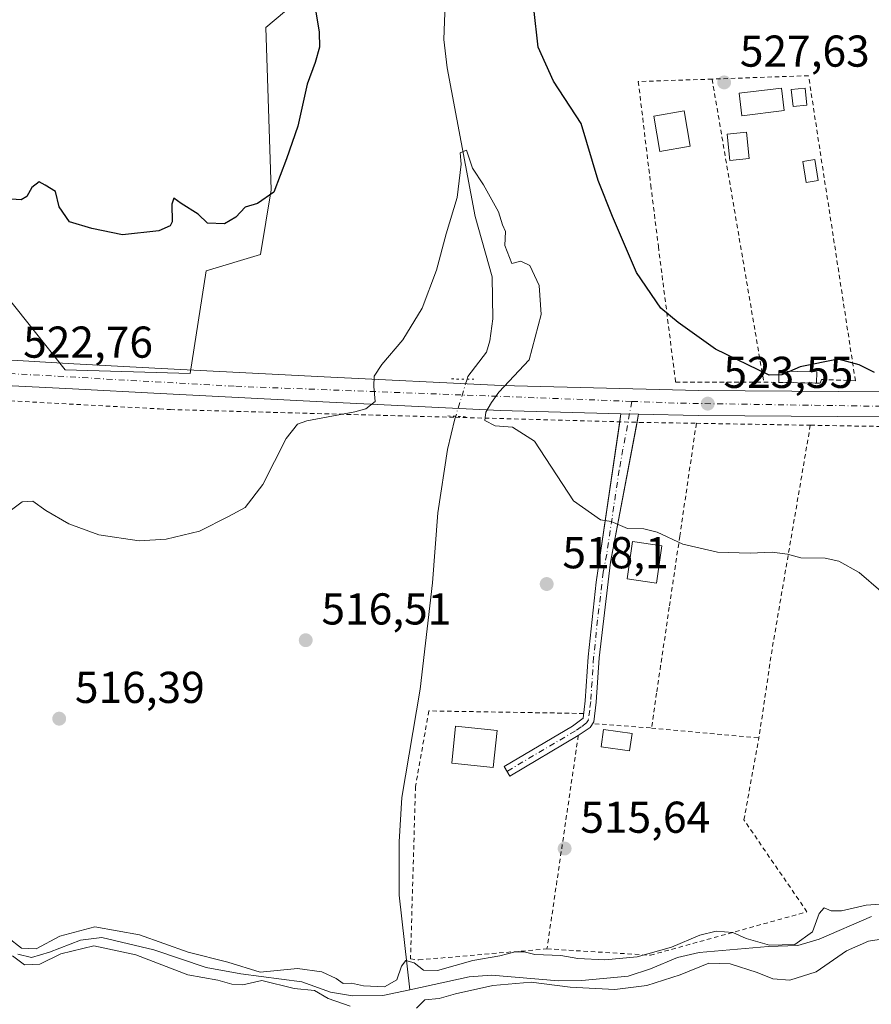
# Model space of a CAD drawing. Units: metres. Extents: x 566314 to 569756, y 4749572 to 4751920.
# Drawn here: x 567885 to 568076, y 4750203 to 4750424 of the extents above; entities that cross this region are included whole.
import ezdxf

# ---------------------------------------------------------------- set-up
doc = ezdxf.new("R2010")
doc.units = ezdxf.units.M
doc.header["$MEASUREMENT"] = 0
for name, pattern in [('DGN Style 2', [1.6480167562047852, 0.988810053722871, -0.6592067024819142]), ('DGN Style 4', [2.6384748266838614, 1.318413404963828, -0.6592067024819142, 0.001648016756204785, -0.6592067024819142]), ('DGN Style 5', [1.1536117293433497, 0.4944050268614355, -0.6592067024819142])]:
    doc.linetypes.add(name, pattern=pattern)
for name, color, linetype, lineweight in [('Alambrada', 7, 'DGN Style 2', 0), ('Camino Cxs', 7, 'Continuous', 0), ('Camino eje', 30, 'DGN Style 4', 13), ('Carretera de calzada única Cxs', 7, 'Continuous', 13), ('Carretera de calzada única eje', 7, 'DGN Style 4', 0), ('Corriente natural lineal', 142, 'Continuous', 13), ('Corriente natural lineal oculto', 9, 'DGN Style 4', 13), ('Cultivos leñosos CxS', 92, 'Continuous', 0), ('Curva de nivel maestra', 30, 'Continuous', 30), ('Curva de nivel normal', 30, 'Continuous', 0), ('Edificación', 1, 'Continuous', 13), ('Edificación Cxs', 1, 'Continuous', 13), ('Edificación ligera', 1, 'Continuous', 0), ('Edificación ligera Cxs', 1, 'Continuous', 0), ('Matorral CxS', 135, 'Continuous', 0), ('Piscina', 4, 'Continuous', 0), ('Piscina CxS', 4, 'Continuous', 0), ('Prado CxS', 92, 'Continuous', 0), ('Puente lineal', 2, 'DGN Style 5', 0), ('Punto de cota en terreno', 7, 'Continuous', 0), ('Rótulo de punto de cota en terreno', 7, 'Continuous', 0)]:
    doc.layers.add(name, color=color, linetype=linetype, lineweight=lineweight)
doc.styles.add('Style-Arial', font='txt')

# ---------------------------------------------------------------- blocks, each defined once
blk = doc.blocks.new('5PATER')
at = {"layer": 'Cultivos leñosos CxS', "linetype": 'Continuous', "lineweight": 0}
h = blk.add_hatch(color=51, dxfattribs=at)
edge = h.paths.add_edge_path()
edge.add_ellipse((0, 0), major_axis=(-0.1095731443231308, -0.1110710700762829), ratio=0.9994222409660322, start_angle=0, end_angle=360)

msp = doc.modelspace()

# ---------------------------------------------------------------- linework, layer by layer
at = {"layer": 'Alambrada', "color": 7, "linetype": 'DGN Style 2', "lineweight": 0, "extrusion": (0.004931798885027181, -0.02891537899186284, 0.9995696965282184), "elevation": -134030.2748723549, "flags": 128}
msp.add_lwpolyline([(1358648.461737459, 4585322.465636378), (1358648.46173746, 4585253.382908457)], dxfattribs=at)
at = {"layer": 'Alambrada', "color": 7, "linetype": 'DGN Style 2', "lineweight": 0, "extrusion": (-0.02702040126505188, 0.0004540356601651389, 0.9996347791904275), "elevation": -12667.51050016776, "flags": 128}
msp.add_lwpolyline([(-4759206.540072898, 487981.5540185956), (-4759206.540072898, 488007.1569818157)], dxfattribs=at)
at = {"layer": 'Alambrada', "color": 7, "linetype": 'DGN Style 2', "lineweight": 0, "extrusion": (-0.9409512904656192, 0.1209770310410268, 0.3161885939302436), "elevation": 40328.45448612561, "flags": 128}
msp.add_lwpolyline([(-4783990.580228787, -12887.44355469712), (-4783938.988904459, -12894.14338016789), (-4783919.440814126, -12895.34629403445)], dxfattribs=at)
at = {"layer": 'Alambrada', "color": 7, "linetype": 'DGN Style 2', "lineweight": 0, "extrusion": (-0.02101161336102703, -0.9970271780527307, 0.07413041432620793), "elevation": -4748108.069290115, "flags": 128}
msp.add_lwpolyline([(467848.4514932178, 353476.9171217052), (467890.2273908653, 353479.0786690827), (467908.3220136259, 353478.6907016117)], dxfattribs=at)
at = {"layer": 'Alambrada', "color": 7, "linetype": 'DGN Style 2', "lineweight": 0, "extrusion": (-0.02131673556384339, 0.001624291713465589, 0.9997714531138259), "elevation": -3874.839728443754, "flags": 128}
msp.add_lwpolyline([(-4779691.77465212, 205421.6625800232), (-4779691.77465212, 205434.4324010485)], dxfattribs=at)
at = {"layer": 'Alambrada', "color": 7, "linetype": 'DGN Style 2', "lineweight": 0, "extrusion": (0.02127222109813312, 0.1448263575592743, 0.9892283956527257), "elevation": 700558.0223812774, "flags": 128}
msp.add_lwpolyline([(128335.8284350068, -4730791.224589122), (128335.8284350069, -4730742.252822846)], dxfattribs=at)
at = {"layer": 'Alambrada', "color": 7, "linetype": 'DGN Style 2', "lineweight": 0, "extrusion": (0.01244653943323899, -0.001156376952767619, 0.9999218701721051), "elevation": 2094.758065798456, "flags": 128}
msp.add_lwpolyline([(567975.9935819844, 4750270.588480114), (568000.1054819624, 4750268.348478615)], dxfattribs=at)
at = {"layer": 'Alambrada', "color": 7, "linetype": 'DGN Style 2', "lineweight": 0}
for points in [[(568051.6501000002, 4750342.6601, 526.3935000000056), (568064.2759999996, 4750342.458699999, 525.5733999999939), (568064.6401000004, 4750343.280099999, 525.7222999999941), (568072.2200999996, 4750342.970100001, 526.8715999999986), (568061.7001, 4750411.5001, 528.2255000000005), (568040.0401, 4750410.7301, 528.4198999999935)], [(568040.0401, 4750410.7301, 528.4198999999935), (568023.4770000001, 4750410.181399999, 528.0641000000032), (568026.2701000003, 4750386.9001, 527.2798000000039), (568027.9801000003, 4750373.130100001, 526.4820000000036), (568031.8501000004, 4750342.6601, 524.4008999999933), (568051.6501000002, 4750342.6601, 526.3935000000056)], [(567880.8601000002, 4750338.5601, 524.3708000000044), (567915.9200999998, 4750336.6601, 523.7768999999971), (567918.4401000004, 4750336.5101, 523.4061999999976), (567982.3901000004, 4750334.770099999, 522.429999999993), (568023.7100999998, 4750333.640100001, 523.687699999995), (568036.5100999996, 4750333.420100001, 524.434699999998)], [(568036.5100999996, 4750333.420100001, 524.434699999998), (568032.7801000001, 4750308.050100001, 523.2250000000058), (568030.4301000005, 4750292.130100001, 520.476999999999), (568028.4901000002, 4750279.0101, 519.0050999999949), (568027.5800999999, 4750272.8101, 517.4590000000027), (568026.4401000004, 4750264.9901, 517.9320000000008)], [(568011.2100999998, 4750268.2601, 517.2850000000036), (567976.4401000004, 4750268.8301, 519.0402000000031), (567973.4401000004, 4750251.880100001, 519.800700000007), (567972.3201000001, 4750213.1601, 522.3801999999996), (567974.1901000004, 4750212.9101, 524.641300000003), (568002.9600999998, 4750215.390100001, 524.596000000005)], [(568002.9600999998, 4750215.390100001, 524.596000000005), (568026.1901000004, 4750213.960100001, 529.028999999995), (568061.3501000004, 4750223.710100001, 526.0829999999987), (568047.1901000004, 4750244.350099999, 521.8625000000029), (568050.5500999996, 4750262.7501, 517.6293000000006)]]:
    msp.add_polyline3d(points, dxfattribs=at)
at = {"layer": 'Camino Cxs', "color": 7, "linetype": 'Continuous', "lineweight": 0, "extrusion": (0.009323770405593207, 0.06310621855065461, 0.9979632620921778), "elevation": 305593.6270812268, "flags": 128}
msp.add_lwpolyline([(132392.2395642368, -4772567.63981636), (132392.2395642368, -4772569.483328489)], dxfattribs=at)
at = {"layer": 'Camino Cxs', "color": 7, "linetype": 'Continuous', "lineweight": 0, "extrusion": (-0.1114066177881763, 0.002828881943953927, 0.9937708805051326), "elevation": -49323.36626577401, "flags": 128}
msp.add_lwpolyline([(-4763223.609095143, 444525.2506964167), (-4763223.609095143, 444529.2267368718)], dxfattribs=at)
at = {"layer": 'Camino Cxs', "color": 7, "linetype": 'Continuous', "lineweight": 0, "extrusion": (0.02546003574138221, 0.1344124962724454, 0.9905983380895899), "elevation": 653484.7648647816, "flags": 128}
msp.add_lwpolyline([(325975.3314216865, -4728111.242718234), (325975.3314216863, -4728109.367021947)], dxfattribs=at)
at = {"layer": 'Camino Cxs', "color": 7, "linetype": 'Continuous', "lineweight": 0}
msp.add_polyline3d([(568023.5301000001, 4750335.4801, 523.335699999996), (568017.2401000002, 4750302.270099999, 520.9695999999967), (568014.6700999998, 4750280.780099999, 517.2213999999949), (568014.0100999996, 4750270.8301, 517.1980999999942), (568013.4801000003, 4750266.360099999, 517.5831000000035), (568012.6401000004, 4750265.0801, 517.5412999999971), (568010.0000999998, 4750263.3201, 517.4275000000052), (567994.6001000004, 4750254.200099999, 520.9741999999969), (567993.3400999998, 4750256.3301, 521.067200000005), (568008.6801000005, 4750265.4101, 517.402900000001), (568011.0900999998, 4750267.2301, 517.4082999999955), (568011.5500999996, 4750271.0601, 516.8965000000027), (568012.2100999998, 4750281.0101, 516.8282999999938), (568013.9901000002, 4750297.7501, 520.1910000000062), (568019.5800999999, 4750335.580399999, 522.8926000000065)], close=True, dxfattribs=at)
for points in [[(568010.0000999998, 4750263.3201, 517.4275000000052), (567994.6001000004, 4750254.200099999, 520.9741999999969), (567993.3400999998, 4750256.3301, 521.067200000005), (568008.6801000005, 4750265.4101, 517.402900000001), (568011.0900999998, 4750267.2301, 517.4082999999955), (568011.5500999996, 4750271.0601, 516.8965000000027), (568012.2100999998, 4750281.0101, 516.8282999999938), (568013.9901000002, 4750297.7501, 520.1910000000062), (568019.3112000005, 4750333.760399999, 523.0102000000043)], [(568023.1842999998, 4750333.6545, 523.5923000000039), (568017.2401000002, 4750302.270099999, 520.9695999999967), (568014.6700999998, 4750280.780099999, 517.2213999999949), (568014.0100999996, 4750270.8301, 517.1980999999942), (568013.4801000003, 4750266.360099999, 517.5831000000035), (568012.6401000004, 4750265.0801, 517.5412999999971), (568010.0000999998, 4750263.3201, 517.4275000000052)]]:
    msp.add_polyline3d(points, dxfattribs=at)
at = {"layer": 'Camino eje', "color": 30, "linetype": 'DGN Style 4', "lineweight": 13}
msp.add_polyline3d([(568022.0299000005, 4750338.3455, 522.9575000000041), (568019.1667, 4750322.919700001, 521.8846999999951), (568016.3717, 4750304.004699999, 520.6012000000047), (568015.6151000002, 4750300.0101, 520.9020000000019), (568014.3300999999, 4750289.265100001, 519.7021999999997), (568013.4401000004, 4750280.895099999, 517.0060999999987), (568012.7801000001, 4750270.9451, 517.0108999999939), (568012.5500999996, 4750269.030099999, 517.1885000000038), (568012.2851, 4750266.795100001, 517.4012999999978), (568011.8651000002, 4750266.155099999, 517.4400000000023), (568010.6601, 4750265.245100001, 517.4517000000051), (568009.3400999998, 4750264.3651, 517.3956000000035), (567993.9700999996, 4750255.265100001, 521.0803000000016)], dxfattribs=at)
at = {"layer": 'Carretera de calzada única Cxs', "color": 7, "linetype": 'Continuous', "lineweight": 13, "extrusion": (-0.1114066177881763, 0.002828881943953927, 0.9937708805051326), "elevation": -49323.36626577401, "flags": 128}
msp.add_lwpolyline([(-4763223.609095143, 444525.2506964167), (-4763223.609095143, 444529.2267368718)], dxfattribs=at)
at = {"layer": 'Carretera de calzada única Cxs', "color": 7, "linetype": 'Continuous', "lineweight": 13}
for points in [[(567765.2801000001, 4750324.850099999, 519.2299000000058), (567765.7100999998, 4750326.130100001, 519.443299999999), (567773.0301000001, 4750340.530099999, 522.5742000000029), (567776.6700999998, 4750344.690099999, 521.0451999999932), (567782.9901000002, 4750347.890100001, 520.9259000000021), (567789.6300999997, 4750349.970100001, 521.2856999999931), (567801.5100999996, 4750351.0801, 520.8043000000034), (567821.9901000002, 4750351.5601, 521.1395000000048), (567858.5900999998, 4750349.0001, 522.9063000000025), (567896.7500999998, 4750346.7601, 528.5825999999943), (567916.3201000001, 4750345.7601, 523.6065999999992), (567952.9501, 4750343.880100001, 520.8378999999986), (567992.6700999998, 4750341.880100001, 522.2255000000005), (568037.0301000001, 4750340.7601, 524.4314000000013), (568089.2301000003, 4750340.440099999, 526.3313999999956), (568103.3400999998, 4750340.0701, 526.1913999999961)], [(567858.5900999998, 4750349.0001, 522.9063000000025), (567896.7500999998, 4750346.7601, 528.5825999999943), (567916.3201000001, 4750345.7601, 523.6065999999992), (567952.9501, 4750343.880100001, 520.8378999999986), (567992.6700999998, 4750341.880100001, 522.2255000000005), (568037.0301000001, 4750340.7601, 524.4314000000013), (568089.2301000003, 4750340.440099999, 526.3313999999956), (568103.3400999998, 4750340.0701, 526.1913999999961), (568106.0100999996, 4750340.0001, 526.8450000000012), (568147.3501000004, 4750338.920100001, 527.6842000000033), (568178.6300999997, 4750337.2401, 526.3159000000014), (568215.0500999996, 4750334.860099999, 526.2602000000043), (568229.3501000004, 4750334.800100001, 526.4423999999999)], [(568019.5800999999, 4750335.580399999, 522.8926000000065), (567992.4600999998, 4750336.270099999, 521.124800000005), (567952.6601, 4750338.270099999, 520.8714000000036), (567916.0701000001, 4750340.1501, 523.3267000000051), (567896.4401000004, 4750341.1501, 523.8439000000071), (567848.2301000003, 4750343.5601, 522.7921999999963), (567817.1901000004, 4750345.1601, 520.9964999999938), (567805.5900999998, 4750344.120100001, 520.5053999999947), (567791.5500999996, 4750342.290100001, 520.1882000000041), (567786.5900999998, 4750340.210100001, 520.126099999994), (567781.1901000004, 4750336.530099999, 519.797200000001), (567776.5900999998, 4750331.7301, 519.8668999999937), (567771.0701000001, 4750321.7301, 519.1897999999928), (567766.1201, 4750310.110099999, 518.9642000000022), (567757.5201000003, 4750285.1801, 518.8990000000049), (567743.8201000001, 4750248.7301, 517.9821999999986), (567731.8201000001, 4750215.970100001, 520.4097000000038), (567718.0098000001, 4750186.3303, 523.3968000000023)], [(568224.1501000002, 4750328.5801, 526.9051000000036), (568214.8400999998, 4750328.620100001, 527.8723999999929), (568201.8000999996, 4750329.470100001, 527.8070000000008), (568178.2600999996, 4750331.0101, 526.741200000004), (568147.1001000004, 4750332.6801, 527.2654999999941), (568089.1901000004, 4750334.8201, 526.0240999999951), (568036.9401000004, 4750335.1501, 524.2744999999995), (568023.5301000001, 4750335.4801, 523.335699999996), (568019.5800999999, 4750335.580399999, 522.8926000000065), (567992.4600999998, 4750336.270099999, 521.124800000005), (567952.6601, 4750338.270099999, 520.8714000000036), (567916.0701000001, 4750340.1501, 523.3267000000051), (567896.4401000004, 4750341.1501, 523.8439000000071), (567848.2301000003, 4750343.5601, 522.7921999999963)], [(568284.9101, 4750343.4801, 528.8214000000007), (568280.4301000005, 4750343.2401, 530.1855999999971), (568275.5100999996, 4750341.0001, 528.5769), (568271.3201000001, 4750338.120100001, 527.3165000000008), (568266.0701000001, 4750335.5801, 527.9180999999953), (568259.1300999997, 4750332.850099999, 531.3977000000014), (568251.9200999998, 4750330.7501, 537.5065999999933), (568244.3800999997, 4750329.270099999, 534.4572000000044), (568229.4801000003, 4750328.5601, 529.0956000000006), (568224.1501000002, 4750328.5801, 526.9051000000036), (568214.8400999998, 4750328.620100001, 527.8723999999929), (568201.8000999996, 4750329.470100001, 527.8070000000008), (568178.2600999996, 4750331.0101, 526.741200000004), (568147.1001000004, 4750332.6801, 527.2654999999941), (568089.1901000004, 4750334.8201, 526.0240999999951), (568036.9401000004, 4750335.1501, 524.2744999999995), (568023.5301000001, 4750335.4801, 523.335699999996)]]:
    msp.add_polyline3d(points, dxfattribs=at)
at = {"layer": 'Carretera de calzada única eje', "color": 7, "linetype": 'DGN Style 4', "lineweight": 0, "extrusion": (-0.01222349179167752, 0.7790900925294275, 0.626792799871622), "elevation": 3694326.114517346, "flags": 128}
msp.add_lwpolyline([(-642473.1356607623, -2971118.733105988), (-642483.7781904659, -2971117.819845199), (-642556.0822358002, -2971114.234693408)], dxfattribs=at)
at = {"layer": 'Carretera de calzada única eje', "color": 7, "linetype": 'DGN Style 4', "lineweight": 0}
msp.add_polyline3d([(567767.2187000001, 4750319.576900001, 519.1870000000055), (567772.1601, 4750331.420100001, 521.3320999999996), (567778.9101, 4750340.200099999, 519.9002999999939), (567788.3601000002, 4750345.340100001, 520.3166000000056), (567801.5201000003, 4750347.290100001, 520.2814999999973), (567823.1501000002, 4750348.040100001, 520.9909999999945), (567860.3601000002, 4750345.840100001, 522.7885999999999), (567933.1101000002, 4750341.7301, 521.8908999999985), (568022.0299000005, 4750338.3455, 522.9575000000041)], dxfattribs=at)
at = {"layer": 'Corriente natural lineal', "color": 142, "linetype": 'Continuous', "lineweight": 13}
for points in [[(567982.5601000004, 4750544.040100001, 527.1003999999957), (567978.5519000003, 4750517.7817, 526.334600000002), (567981.5285, 4750488.6775, 524.9750000000058), (567986.2867999999, 4750466.534600001, 523.7985000000045), (567987.3601000002, 4750457.960100001, 523.4750000000058), (567986.9901000002, 4750452.9901, 522.8989000000003), (567985.5500999996, 4750446.190099999, 522.540599999993), (567983.0401, 4750438.920100001, 522.2627000000066), (567981.5800999999, 4750434.170100001, 522.0662000000011), (567980.0800999999, 4750427.640100001, 522.2206000000006), (567979.8000999996, 4750419.640100001, 522.2404999999999), (567980.5601000004, 4750413.2401, 521.7848999999987), (567986.8202000001, 4750379.8674, 520.061400000006), (567990.6639, 4750366.315199999, 519.3163000000059), (567990.8000999996, 4750356.920100001, 519.0025000000023), (567990.1401000004, 4750351.9801, 519.261599999998), (567989.3601000002, 4750349.4001, 519.3727999999974), (567985.2001, 4750343.960100001, 519.5069999999978), (567985.0105, 4750343.340100001, 519.5497999999934)], [(567982.4634999996, 4750335.01, 519.4444999999978), (567982.2801000001, 4750334.4101, 519.377800000002), (567980.6401000004, 4750327.5801, 518.2915999999968), (567978.4801000003, 4750313.3201, 517.1647999999988), (567977.2801000001, 4750297.620100001, 516.6910000000062), (567974.5201000003, 4750273.720100001, 516.6784999999945), (567970.4001000002, 4750249.4001, 516.261599999998), (567969.7500999998, 4750239.420100001, 516.2241000000067), (567969.8000999996, 4750227.4801, 516.059699999998), (567972.1700999998, 4750206.210100001, 514.7636999999959)], [(567972.1700999998, 4750206.210100001, 514.7636999999959), (567985.4801000003, 4750209.0801, 515.1475999999967), (567990.4700999996, 4750209.5101, 515.5901000000014), (568005.5201000003, 4750208.200099999, 514.9723999999987), (568010.8000999996, 4750208.280099999, 514.4802000000054), (568021.2001, 4750209.270099999, 514.5622000000003), (568026.2200999996, 4750210.920100001, 514.7872000000061), (568032.2401000002, 4750213.4801, 514.5889000000025), (568037.1201, 4750214.590100001, 514.7119999999995), (568052.6401000004, 4750215.960100001, 514.9330999999949), (568059.3201000001, 4750216.120100001, 514.8574999999983), (568064.1001000004, 4750217.5701, 514.6444000000047), (568075.8601000002, 4750222.640100001, 514.5013000000035)], [(567884.1682000002, 4750214.203500001, 515.5666999999958), (567887.2374, 4750213.4626, 515.1490000000049), (567891.2591000004, 4750214.626800001, 515.2422999999981), (567898.2440999999, 4750217.378500001, 515.2924000000058), (567903.0066000001, 4750217.907600001, 515.3760000000038), (567914.6482999995, 4750215.155999999, 515.1944999999978), (567926.3958000002, 4750211.2401, 515.1774000000005), (567934.2301000003, 4750209.780099999, 515.047200000001), (567947.8800999997, 4750207.970100001, 515.3499000000012), (567954.3201000001, 4750205.6501, 515.3647000000057), (567959.2701000003, 4750204.880100001, 515.3717999999935), (567966.1101000002, 4750204.9101, 515.0366999999969), (567972.1700999998, 4750206.210100001, 514.7636999999959)]]:
    msp.add_polyline3d(points, dxfattribs=at)
at = {"layer": 'Corriente natural lineal oculto', "color": 9, "linetype": 'DGN Style 4', "lineweight": 13, "extrusion": (-0.003534361755252597, -0.01155931953440224, 0.9999269425407462), "elevation": -56398.68922199182, "flags": 128}
msp.add_lwpolyline([(567983.2988615991, 4750008.763253543), (567980.7515053159, 4750000.432596962)], dxfattribs=at)
at = {"layer": 'Curva de nivel maestra', "color": 30, "linetype": 'Continuous', "lineweight": 30, "elevation": 525, "flags": 128}
for points in [[(567951.0700000003, 4750425.800100001), (567951.8099999996, 4750421.270099999), (567951.8600000005, 4750417.880100001), (567950.9100000003, 4750414.4901), (567949.0899999999, 4750409.620100001), (567946.9900000002, 4750400.170100001), (567944.5, 4750392.800100001), (567941.6299999999, 4750385.3201), (567937.9400000004, 4750382.780099999), (567935.1900000004, 4750381.950099999), (567933.0899999999, 4750379.690099999), (567930.5599999996, 4750378.2301), (567926.7000000002, 4750378.380100001), (567924.6299999999, 4750380.390100001), (567920.8300000001, 4750382.790100001), (567919.1600000003, 4750383.9801), (567918.7400000002, 4750382.6601), (567918.79, 4750378.670100001), (567918.3600000005, 4750377.7401), (567915.7999999998, 4750376.620100001), (567907.6699999999, 4750375.7401), (567900.7300000004, 4750377.140100001), (567895.7699999996, 4750378.6601), (567893.4600000001, 4750382.020099999), (567892.5899999999, 4750385.4801), (567890.29, 4750386.880100001), (567888.9000000004, 4750387.6601), (567887.2800000003, 4750386.380100001), (567886.1699999999, 4750384.340100001), (567884.8799999999, 4750383.630100001), (567882.6399999997, 4750383.790100001)], [(568076.5300000003, 4750344.850099999), (568073.04, 4750346.550100001), (568068.3700000001, 4750347.800100001), (568059.8399999999, 4750346.100099999), (568055.6799999997, 4750344.300100001), (568052.8700000001, 4750344.220100001), (568040.7800000003, 4750350.040100001), (568032.4400000004, 4750356.0801), (568028.5199999996, 4750359.3101), (568023.0800000001, 4750367.300100001), (568017.6399999997, 4750379.890100001), (568014.4299999997, 4750387.970100001), (568010.6200000001, 4750400.7501), (568004.4400000004, 4750410.290100001), (568001.0199999996, 4750417.920100001), (568000.0099999999, 4750426.5801)]]:
    msp.add_lwpolyline(points, dxfattribs=at)
at = {"layer": 'Curva de nivel normal', "color": 30, "linetype": 'Continuous', "lineweight": 0, "flags": 128}
for points, elevation in [([(567882.7300000004, 4750314), (567885.0800000001, 4750315.800000001), (567887.4800000004, 4750315.939999999), (567890.4100000003, 4750313.850000001), (567895.5599999996, 4750310.82), (567902.3499999996, 4750308.380000001), (567911.4100000003, 4750307.039999999), (567917.4299999997, 4750307.380000001), (567924.9299999997, 4750309.199999999), (567931.4299999997, 4750312.460000001), (567935.1900000004, 4750314.5), (567939.1699999999, 4750319.67), (567944.4100000003, 4750330), (567946.9400000004, 4750333.26), (567949.0599999996, 4750334), (567959.8099999996, 4750336), (567962.2800000003, 4750336.680000001), (567964.3799999999, 4750338.33), (567964.0700000003, 4750341.67), (567964.1500000004, 4750344), (567965.8600000005, 4750346.66), (567970.5800000001, 4750352.15), (567974.9400000004, 4750359.279999999), (567978.1799999997, 4750367.810000001), (567980.3600000005, 4750375.99), (567982.7599999999, 4750384.15), (567983.7000000002, 4750391.640000001), (567983.4800000004, 4750394.180000001), (567984.8799999999, 4750394.789999999), (567986.2599999999, 4750390.689999999), (567988.7000000002, 4750386.99), (567992.0499999998, 4750380.949999999), (567993.0099999999, 4750377.970000001), (567993.6299999999, 4750376.539999999), (567993.4699999997, 4750373.380000001), (567995.04, 4750369.34), (567997.0800000001, 4750369.810000001), (567999.1399999997, 4750368.9), (568001.1799999997, 4750364.380000001), (568001.6500000004, 4750357.84), (567998.9600000001, 4750347.699999999), (567992.1200000001, 4750340.390000001), (567990.4800000004, 4750338.109999999), (567989.2100000001, 4750335.9), (567989, 4750334.060000001), (567991.3099999996, 4750332.869999999), (567995.1900000004, 4750332.550000001), (568000.1799999997, 4750329.380000001), (568008.9199999999, 4750316), (568014.9600000001, 4750311.75), (568017.4100000003, 4750311.350000001), (568021.0700000003, 4750309.82), (568024.7000000002, 4750309.75), (568027.7400000002, 4750308.980000001), (568033.4600000001, 4750306.25), (568041.2599999999, 4750304.52), (568048.5599999996, 4750304.230000001), (568053.5599999996, 4750304.5), (568056.9600000001, 4750304.050000001), (568059.9800000004, 4750303.230000001), (568065.4100000003, 4750303.17), (568068.5300000003, 4750302.460000001), (568073.0800000001, 4750299.890000001), (568077.9199999999, 4750295.75)], 520), ([(567881.9100000003, 4750217.980000001), (567884.9800000004, 4750215.550000001), (567888.2699999996, 4750215.42), (567893.5599999996, 4750218.27), (567901.4299999997, 4750220.33), (567911.4299999997, 4750218.529999999), (567922.4199999999, 4750214.66), (567931.3099999996, 4750212.4), (567938.5499999998, 4750210.189999999), (567946.9600000001, 4750211.01), (567952.4299999997, 4750210.24), (567955.5899999999, 4750208.77), (567957.2199999997, 4750207.600000001), (567959.0899999999, 4750207.720000001), (567961.7599999999, 4750207.100000001), (567966.5, 4750206.880000001), (567969.2699999996, 4750208.439999999), (567970.2599999999, 4750211.529999999), (567971.2800000003, 4750212.810000001), (567973.1299999999, 4750212.25), (567975.2300000004, 4750210.58), (567978.3600000005, 4750210.5), (567986.3399999999, 4750212.77), (567992.3899999997, 4750213.859999999), (567995.8200000003, 4750214.76), (567997.8300000001, 4750214.75), (568000.2300000004, 4750214.130000001), (568006.0800000001, 4750213.92), (568009.8799999999, 4750213.24), (568015.9400000004, 4750212.949999999), (568023.2100000001, 4750213.600000001), (568030.9000000004, 4750215.75), (568037.2999999998, 4750218.49), (568040.9199999999, 4750219.4), (568044.6699999999, 4750219.08), (568047.7199999997, 4750217.730000001), (568052.9400000004, 4750216.189999999), (568058.6100000005, 4750216.359999999), (568062.5499999998, 4750219.180000001), (568064.0800000001, 4750223.300000001), (568065.1900000004, 4750224.609999999), (568066.7999999998, 4750223.91), (568069.0899999999, 4750223.949999999), (568074.6299999999, 4750225.230000001), (568084.9000000004, 4750225.939999999)], 515), ([(568081.9199999999, 4750218.140000001), (568075.1299999999, 4750217.119999999), (568070.25, 4750214.960000001), (568063.4000000004, 4750210.27), (568057.4800000004, 4750208.33), (568053.6799999997, 4750208.630000001), (568050.1500000004, 4750210.100000001), (568044.0999999996, 4750212.039999999), (568039.3099999996, 4750212.15), (568032.8700000001, 4750209.560000001), (568025.4100000003, 4750207.189999999), (568018.1699999999, 4750206.27), (568008.1699999999, 4750206.779999999), (567999.4299999997, 4750207.939999999), (567990.8099999996, 4750207.199999999), (567982.4100000003, 4750205.279999999), (567978.7199999997, 4750204.230000001), (567975.5499999998, 4750203.949999999), (567973.6399999997, 4750202.09)], 515), ([(567958.7800000003, 4750202.550000001), (567953.8600000005, 4750204.230000001), (567950.7699999996, 4750206.050000001), (567946.2199999997, 4750206.49), (567938.9199999999, 4750208.27), (567934.6299999999, 4750207.34), (567932.1699999999, 4750207.430000001), (567929.0700000003, 4750208.33), (567922.3200000003, 4750209.58), (567910.6399999997, 4750214.039999999), (567901.2100000001, 4750216.100000001), (567893.7699999996, 4750214.27), (567889.0999999996, 4750211.960000001), (567885.6200000001, 4750211.82), (567882.9400000004, 4750213.859999999)], 515)]:
    msp.add_lwpolyline(points, dxfattribs=dict(at, elevation=elevation))
at = {"layer": 'Edificación', "color": 1, "linetype": 'Continuous', "lineweight": 13}
msp.add_polyline3d([(568035.1277000001, 4750395.6788, 527.8892999999953), (568028.3174000002, 4750394.5001, 527.7997999999934), (568026.9517999999, 4750402.389799999, 528.0764999999956), (568033.7621999999, 4750403.568499999, 527.9787999999971), (568035.1277000001, 4750395.6788, 527.8892999999953)], dxfattribs=at)
at = {"layer": 'Edificación Cxs', "color": 1, "linetype": 'Continuous', "lineweight": 13}
for points in [[(568048.3701, 4750392.9301, 528.7437000000064), (568044.0601000004, 4750392.470100001, 528.9925999999978), (568043.4401000004, 4750398.350099999, 529.3246000000072), (568047.7500999998, 4750398.8101, 528.9646000000066), (568048.3701, 4750392.9301, 528.7437000000064)], [(568028.7301000003, 4750305.940099999, 523.1538), (568027.5301000001, 4750297.5601, 521.8119000000006), (568020.9501, 4750298.5101, 523.6823000000004), (568022.1700999998, 4750306.890100001, 521.774900000004), (568028.7301000003, 4750305.940099999, 523.1538)], [(567991.7600999996, 4750264.4301, 520.1364999999934), (567990.9101, 4750256.120100001, 520.5264000000025), (567981.6001000004, 4750257.0701, 523.7309999999999), (567982.4401000004, 4750265.380100001, 521.1263999999937), (567991.7600999996, 4750264.4301, 520.1364999999934)], [(568022.0701000001, 4750263.770099999, 518.2213000000047), (568021.5100999996, 4750259.890100001, 519.523000000001), (568015.1201, 4750260.790100001, 518.6572000000015), (568015.6801000005, 4750264.670100001, 518.1826000000001), (568022.0701000001, 4750263.770099999, 518.2213000000047)]]:
    msp.add_polyline3d(points, dxfattribs=at)
for points in [[(568035.1277000001, 4750395.6788, 528.0764999999956), (568028.3174000002, 4750394.5001, 528.0764999999956), (568026.9517999999, 4750402.389799999, 528.0764999999956), (568033.7621999999, 4750403.568499999, 528.0764999999956)], [(568048.3701, 4750392.9301, 529.3246000000072), (568044.0601000004, 4750392.470100001, 529.3246000000072), (568043.4401000004, 4750398.350099999, 529.3246000000072), (568047.7500999998, 4750398.8101, 529.3246000000072)], [(568028.7301000003, 4750305.940099999, 523.6823000000004), (568027.5301000001, 4750297.5601, 523.6823000000004), (568020.9501, 4750298.5101, 523.6823000000004), (568022.1700999998, 4750306.890100001, 523.6823000000004)], [(567991.7600999996, 4750264.4301, 523.7309999999999), (567990.9101, 4750256.120100001, 523.7309999999999), (567981.6001000004, 4750257.0701, 523.7309999999999), (567982.4401000004, 4750265.380100001, 523.7309999999999)], [(568022.0701000001, 4750263.770099999, 519.523000000001), (568021.5100999996, 4750259.890100001, 519.523000000001), (568015.1201, 4750260.790100001, 519.523000000001), (568015.6801000005, 4750264.670100001, 519.523000000001)]]:
    msp.add_3dface(points, dxfattribs=at)
at = {"layer": 'Edificación ligera', "color": 1, "linetype": 'Continuous', "lineweight": 0, "extrusion": (0.04402721399876867, -0.08515452681814105, 0.9953945504119887), "elevation": -378979.4188817334, "flags": 128}
msp.add_lwpolyline([(2686304.074536021, 3940632.776021819), (2686305.260273846, 3940634.992730014), (2686312.751036075, 3940630.948411108)], dxfattribs=at)
at = {"layer": 'Edificación ligera', "color": 1, "linetype": 'Continuous', "lineweight": 0, "extrusion": (-0.0030220807022376, -0.1896942627211218, 0.9818385578693268), "elevation": -902313.3500021583, "flags": 128}
msp.add_lwpolyline([(492321.8018276613, 4672464.417172529), (492321.8018276613, 4672461.866022149)], dxfattribs=at)
at = {"layer": 'Edificación ligera', "color": 1, "linetype": 'Continuous', "lineweight": 0, "extrusion": (0.0772749609443644, -0.001232342467083525, 0.9970090580045354), "elevation": 38567.10820180664, "flags": 128}
msp.add_lwpolyline([(4758796.567281032, -490731.9400419658), (4758796.567281033, -490723.4105495772)], dxfattribs=at)
at = {"layer": 'Edificación ligera', "color": 1, "linetype": 'Continuous', "lineweight": 0}
msp.add_polyline3d([(568056.2322000006, 4750403.648800001, 528.5142000000051), (568046.7494999999, 4750402.5109, 528.460500000001), (568046.1449999996, 4750407.548400001, 529.1503999999986), (568055.6277000001, 4750408.6863, 529.0676999999996), (568056.2322000006, 4750403.648800001, 528.5142000000051)], dxfattribs=at)
at = {"layer": 'Edificación ligera Cxs', "color": 1, "linetype": 'Continuous', "lineweight": 0}
msp.add_polyline3d([(568061.3101000004, 4750404.9001, 528.7495999999956), (568058.2100999998, 4750404.600099999, 528.8070000000008), (568057.8300999999, 4750408.4101, 529.2522000000026), (568060.9200999998, 4750408.720100001, 528.8317999999999), (568061.3101000004, 4750404.9001, 528.7495999999956)], dxfattribs=at)
for points in [[(568056.2322000006, 4750403.648800001, 529.1503999999986), (568046.7494999999, 4750402.5109, 529.1503999999986), (568046.1449999996, 4750407.548400001, 529.1503999999986), (568055.6277000001, 4750408.6863, 529.1503999999986)], [(568061.3101000004, 4750404.9001, 529.2522000000026), (568058.2100999998, 4750404.600099999, 529.2522000000026), (568057.8300999999, 4750408.4101, 529.2522000000026), (568060.9200999998, 4750408.720100001, 529.2522000000026)], [(568063.5586999999, 4750344.975299999, 526.514599999995), (568063.5187999997, 4750342.470799999, 526.514599999995), (568055.0159, 4750342.6064, 526.514599999995), (568055.0558000002, 4750345.111, 526.514599999995)]]:
    msp.add_3dface(points, dxfattribs=at)
at = {"layer": 'Matorral CxS', "color": 135, "linetype": 'Continuous', "lineweight": 0}
for points in [[(567875.4984999998, 4750624.977299999, 533.170100000003), (567898.5581, 4750624.9769, 532.9386999999988), (567908.2494999999, 4750619.461300001, 532.8701000000001), (567908.7427000003, 4750616.776500001, 532.8877999999969), (567911.0486000003, 4750611.772299999, 532.7260999999999), (567909.25, 4750611.720000001, 532.7418999999937), (567924.6699999999, 4750578.16, 532.3497000000061), (567941.2800000003, 4750542.039999999, 530.0455999999976), (567972.4000000004, 4750561.08, 530.5691999999982), (567998.0115999999, 4750571.562700001, 530.6260000000038), (567996.8623000003, 4750547.437100001, 528.5534999999945), (567996.3476999998, 4750532.497300001, 528.1800999999978), (567999.2901999997, 4750508.463300001, 527.616399999999), (567999.2895999998, 4750480.548900001, 525.6238000000012), (567992.0066999998, 4750453.848300001, 522.880999999994), (567981.0834999997, 4750434.4297, 522.1205999999949), (567955.5963000003, 4750435.6437, 525.1345000000001), (567939.8185000002, 4750422.2937, 526.6803000000073), (567941.0312999999, 4750385.883500001, 524.8196000000025), (567938.6037, 4750371.319499999, 523.507500000007), (567926.4666999998, 4750367.6787, 523.5746000000072), (567922.8251, 4750344.619100001, 522.1870999999956), (567894.7511999998, 4750345.4615, 523.0081000000064), (567826.9471000005, 4750430.7907, 524.3175000000047)], [(567826.9471000005, 4750430.7907, 524.3175000000047), (567894.7511999998, 4750345.4615, 523.0081000000064), (567922.8251, 4750344.619100001, 522.1870999999956), (567926.4666999998, 4750367.6787, 523.5746000000072), (567938.6037, 4750371.319499999, 523.507500000007), (567941.0312999999, 4750385.883500001, 524.8196000000025), (567939.8185000002, 4750422.2937, 526.6803000000073), (567955.5963000003, 4750435.6437, 525.1345000000001), (567981.0834999997, 4750434.4297, 522.1205999999949), (567992.0066999998, 4750453.848300001, 522.880999999994), (567999.2895999998, 4750480.548900001, 525.6238000000012), (567999.2901999997, 4750508.463300001, 527.616399999999), (567996.3476999998, 4750532.497300001, 528.1800999999978), (567996.8623000003, 4750547.437100001, 528.5534999999945), (567998.0115999999, 4750571.562700001, 530.6260000000038)]]:
    msp.add_polyline3d(points, dxfattribs=at)
at = {"layer": 'Piscina', "color": 4, "linetype": 'Continuous', "lineweight": 0}
msp.add_polyline3d([(568063.8513000002, 4750387.954, 527.4302000000025), (568061.1656, 4750387.5208, 527.4459000000061), (568060.4069999997, 4750392.224300001, 527.575800000006), (568063.0926999999, 4750392.657400001, 527.5458000000071), (568063.8513000002, 4750387.954, 527.4302000000025)], dxfattribs=at)
at = {"layer": 'Piscina CxS', "color": 4, "linetype": 'Continuous', "lineweight": 0}
msp.add_3dface([(568063.8513000002, 4750387.954, 527.4302000000025), (568061.1656, 4750387.5208, 527.4459000000061), (568060.4069999997, 4750392.224300001, 527.575800000006), (568063.0926999999, 4750392.657400001, 527.5458000000071)], dxfattribs=at)
at = {"layer": 'Prado CxS', "color": 92, "linetype": 'Continuous', "lineweight": 0}
for points in [[(567826.9471000005, 4750430.7907, 524.3175000000047), (567894.7511999998, 4750345.4615, 523.0081000000064), (567922.8251, 4750344.619100001, 522.1870999999956), (567926.4666999998, 4750367.6787, 523.5746000000072), (567938.6037, 4750371.319499999, 523.507500000007), (567941.0312999999, 4750385.883500001, 524.8196000000025), (567939.8185000002, 4750422.2937, 526.6803000000073), (567955.5963000003, 4750435.6437, 525.1345000000001), (567981.0834999997, 4750434.4297, 522.1205999999949), (567992.0066999998, 4750453.848300001, 522.880999999994), (567999.2895999998, 4750480.548900001, 525.6238000000012), (567999.2901999997, 4750508.463300001, 527.616399999999), (567996.3476999998, 4750532.497300001, 528.1800999999978), (567996.8623000003, 4750547.437100001, 528.5534999999945), (567998.0115999999, 4750571.562700001, 530.6260000000038)], [(567826.9471000005, 4750430.7907, 524.3175000000047), (567894.7511999998, 4750345.4615, 523.0081000000064), (567922.8251, 4750344.619100001, 522.1870999999956), (567926.4666999998, 4750367.6787, 523.5746000000072), (567938.6037, 4750371.319499999, 523.507500000007), (567941.0312999999, 4750385.883500001, 524.8196000000025), (567939.8185000002, 4750422.2937, 526.6803000000073), (567955.5963000003, 4750435.6437, 525.1345000000001)]]:
    msp.add_polyline3d(points, dxfattribs=at)
at = {"layer": 'Puente lineal', "color": 2, "linetype": 'DGN Style 5', "lineweight": 0, "extrusion": (-0.03618755950986625, -0.9966792530228745, 0.072944685416313), "elevation": -4755084.414520272, "flags": 128}
msp.add_lwpolyline([(395245.0005047232, 348309.0652906264), (395248.4900208064, 348310.1162905027), (395250.0001150151, 348310.4563965493)], dxfattribs=at)
at = {"layer": 'Puente lineal', "color": 2, "linetype": 'DGN Style 5', "lineweight": 0, "extrusion": (-0.04171154300791656, -0.9990702958168199, 0.01089454893011666), "elevation": -4769604.337868645, "flags": 128}
msp.add_lwpolyline([(369330.7688680704, 52487.86695250294), (369332.5202648368, 52488.1478691746), (369334.8623994826, 52487.93655663376)], dxfattribs=at)

# ---------------------------------------------------------------- block references
at = {"layer": 'Punto de cota en terreno', "color": 7, "linetype": 'Continuous', "lineweight": 0, "xscale": 10, "yscale": 10, "zscale": 10}
for p in [(568042.75, 4750409.99, 527.6300000000047), (568039.0599999996, 4750337.84, 523.5500000000029), (568002.9000000004, 4750297.33, 518.1000000000058), (567948.79, 4750284.710000001, 516.5099999999948), (567893.4299999997, 4750267.09, 516.3899999999994), (568006.9299999997, 4750237.930000001, 515.6399999999994)]:
    msp.add_blockref('5PATER', p, dxfattribs=at)

# ---------------------------------------------------------------- texts
at = {"layer": 'Rótulo de punto de cota en terreno', "color": 7, "linetype": 'Continuous', "lineweight": 0, "style": 'Style-Arial'}
for s, p in [('527,63', (568046.2778000003, 4750413.5178)), ('522,76', (567885.3378, 4750348.1578)), ('523,55', (568042.5878, 4750341.367799999)), ('518,1', (568006.4277999997, 4750300.857799999)), ('516,51', (567952.3178000003, 4750288.2378)), ('516,39', (567896.9578, 4750270.617799999)), ('515,64', (568010.4578, 4750241.457800001))]:
    msp.add_text(s, height=7.000000000000002, dxfattribs=at).set_placement(p)

doc.saveas('drawing.dxf')
